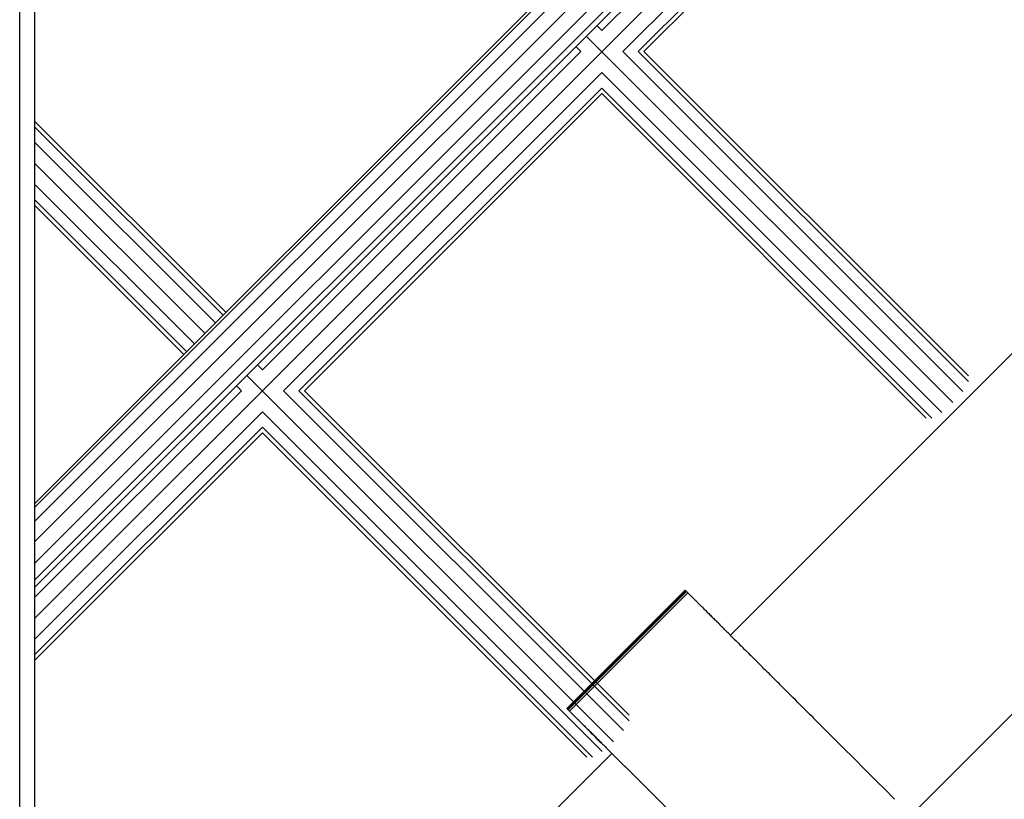
# Model space of a CAD drawing. Units: centimetres. Extents: x -2000 to 2000, y -1811 to 3989.
# Drawn here: x -797 to -771, y 680 to 701 of the extents above; entities that cross this region are included whole.
import ezdxf

# ---------------------------------------------------------------- set-up
doc = ezdxf.new("R2010")
doc.units = ezdxf.units.CM
doc.header["$MEASUREMENT"] = 0
doc.layers.add('InterSystem-drawing', color=7, linetype='Continuous')

msp = doc.modelspace()

# ---------------------------------------------------------------- linework, layer by layer
at = {"layer": 'InterSystem-drawing', "linetype": 'Continuous'}
for p, q in [((-685.4587, 797.0076), (-797.0076, 685.4587)), ((-797.4095, 662.5941), (-797.4095, 792.7037)), ((-797.0076, 792.8114), (-797.0076, 663.649)), ((-732.7371, 729.5523), (-778.3091, 683.9803)), ((-727.8885, 724.7002), (-773.4577, 679.131)), ((-762.977, 721.5405), (-797.0076, 687.5099)), ((-797.0076, 687.4102), (-762.9271, 721.4907)), ((-762.7397, 721.3032), (-797.0076, 687.0354)), ((-762.3891, 721.1042), (-797.0076, 686.4857)), ((-761.8935, 721.0227), (-797.0076, 685.9087)), ((-797.0076, 685.2565), (-761.5674, 720.6966)), ((-761.4349, 719.9984), (-797.0076, 684.4257)), ((-773.2082, 708.7908), (-781.7642, 700.2348)), ((-781.1985, 699.6691), (-772.6425, 708.2251)), ((-780.7844, 699.6691), (-772.6425, 707.811)), ((-772.6425, 707.6594), (-780.6328, 699.6691)), ((-781.8967, 700.3673), (-781.7642, 700.2348)), ((-772.3249, 690.2298), (-782.1796, 700.0845)), ((-782.3299, 699.6691), (-782.4624, 699.8016)), ((-790.8859, 691.1131), (-782.3299, 699.6691)), ((-781.1985, 699.6691), (-772.0623, 690.5329)), ((-771.9107, 690.7954), (-780.7844, 699.6691)), ((-780.6328, 699.6691), (-771.9107, 690.947)), ((-781.7642, 699.1034), (-790.3202, 690.5474)), ((-772.628, 689.9672), (-781.7642, 699.1034)), ((-781.7642, 698.6893), (-789.9061, 690.5474)), ((-772.8905, 689.8156), (-781.7642, 698.6893)), ((-781.7642, 698.5377), (-789.7545, 690.5474)), ((-773.0421, 689.8156), (-781.7642, 698.5377)), ((-797.0076, 697.8005), (-791.8623, 692.6552)), ((-791.9381, 692.5794), (-797.0076, 697.6489)), ((-797.0076, 697.2348), (-792.1451, 692.3724)), ((-797.0076, 696.6691), (-792.428, 692.0895)), ((-797.0076, 696.1034), (-792.7108, 691.8067)), ((-797.0076, 695.6893), (-792.9179, 691.5996)), ((-792.9937, 691.5238), (-797.0076, 695.5377)), ((-791.0184, 691.2456), (-790.8859, 691.1131)), ((-781.4465, 681.1081), (-791.3013, 690.9628)), ((-791.4516, 690.5474), (-797.0076, 684.9914)), ((-791.5841, 690.68), (-791.4516, 690.5474)), ((-790.3202, 690.5474), (-781.184, 681.4112)), ((-789.9061, 690.5474), (-781.0324, 681.6738)), ((-789.7545, 690.5474), (-781.0324, 681.8253)), ((-790.8859, 689.9817), (-797.0076, 683.8601)), ((-790.8859, 689.9817), (-781.7497, 680.8455)), ((-790.8859, 689.5676), (-797.0076, 683.446)), ((-790.8859, 689.4161), (-797.0076, 683.2944)), ((-790.8859, 689.5676), (-782.0122, 680.694)), ((-790.8859, 689.4161), (-782.1638, 680.694)), ((-779.5204, 685.1854), (-782.7009, 682.0019)), ((-779.5157, 685.1811), (-782.6962, 681.9976)), ((-779.5023, 685.1679), (-782.6827, 681.9844)), ((-779.5157, 685.1811), (-779.5204, 685.1854)), ((-779.5023, 685.1679), (-779.5157, 685.1811)), ((-779.4866, 685.1526), (-779.5023, 685.1679)), ((-782.667, 681.9691), (-779.4866, 685.1526)), ((-779.4536, 685.1197), (-782.634, 681.9363)), ((-782.6292, 681.9315), (-779.4488, 685.115)), ((-779.4866, 685.1526), (-779.4383, 685.1047)), ((-779.4383, 685.1047), (-779.3454, 685.0123)), ((-779.3372, 685.0042), (-779.3454, 685.0123)), ((-779.3372, 685.0042), (-779.3229, 684.9899)), ((-779.3229, 684.9899), (-779.3082, 684.9753)), ((-779.2932, 684.9604), (-779.3082, 684.9753)), ((-779.2779, 684.9452), (-779.2932, 684.9604)), ((-779.2779, 684.9452), (-779.2623, 684.9296)), ((-779.2464, 684.9138), (-779.2623, 684.9296)), ((-779.2464, 684.9138), (-779.2302, 684.8976)), ((-779.2137, 684.8812), (-779.2302, 684.8976)), ((-779.2137, 684.8812), (-779.1968, 684.8645)), ((-779.1968, 684.8645), (-779.1797, 684.8474)), ((-779.1623, 684.8301), (-779.1797, 684.8474)), ((-779.1623, 684.8301), (-779.1446, 684.8124)), ((-779.1266, 684.7945), (-779.1446, 684.8124)), ((-779.1083, 684.7763), (-779.1266, 684.7945)), ((-779.1083, 684.7763), (-779.0898, 684.7578)), ((-779.0898, 684.7578), (-779.0709, 684.739)), ((-779.0518, 684.7199), (-779.0709, 684.739)), ((-779.0518, 684.7199), (-779.0324, 684.7006)), ((-779.0126, 684.6809), (-779.0324, 684.7006)), ((-778.9927, 684.661), (-779.0126, 684.6809)), ((-778.9927, 684.661), (-778.9724, 684.6408)), ((-778.9519, 684.6204), (-778.9724, 684.6408)), ((-778.9311, 684.5996), (-778.9519, 684.6204)), ((-778.9311, 684.5996), (-778.91, 684.5786)), ((-778.91, 684.5786), (-778.8887, 684.5574)), ((-778.8887, 684.5574), (-778.8671, 684.5358)), ((-778.8671, 684.5358), (-778.8452, 684.514)), ((-778.8452, 684.514), (-778.8231, 684.492)), ((-778.8231, 684.492), (-778.8007, 684.4696)), ((-778.778, 684.4471), (-778.8007, 684.4696)), ((-778.778, 684.4471), (-778.7551, 684.4242)), ((-778.7551, 684.4242), (-778.732, 684.4012)), ((-778.732, 684.4012), (-778.7086, 684.3778)), ((-778.7086, 684.3778), (-778.685, 684.3543)), ((-778.685, 684.3543), (-778.6611, 684.3304)), ((-778.637, 684.3064), (-778.6611, 684.3304)), ((-778.6126, 684.2821), (-778.637, 684.3064)), ((-778.6126, 684.2821), (-778.588, 684.2576)), ((-778.588, 684.2576), (-778.5632, 684.2328)), ((-778.5632, 684.2328), (-778.5381, 684.2078)), ((-778.5381, 684.2078), (-778.5129, 684.1826)), ((-778.5129, 684.1826), (-778.4874, 684.1571)), ((-778.4616, 684.1315), (-778.4874, 684.1571)), ((-778.4616, 684.1315), (-778.4357, 684.1056)), ((-778.4095, 684.0795), (-778.4357, 684.1056)), ((-778.3831, 684.0532), (-778.4095, 684.0795)), ((-778.3565, 684.0267), (-778.3831, 684.0532)), ((-778.3298, 683.9999), (-778.3565, 684.0267)), ((-778.3028, 683.973), (-778.3298, 683.9999)), ((-778.2755, 683.9458), (-778.3028, 683.973)), ((-778.2755, 683.9458), (-778.2481, 683.9185)), ((-778.2481, 683.9185), (-778.2205, 683.891)), ((-778.1928, 683.8632), (-778.2205, 683.891)), ((-778.1928, 683.8632), (-778.1648, 683.8353)), ((-778.1648, 683.8353), (-778.1366, 683.8072)), ((-778.1366, 683.8072), (-778.1083, 683.7789)), ((-778.1083, 683.7789), (-778.0797, 683.7504)), ((-778.0797, 683.7504), (-778.051, 683.7218)), ((-778.051, 683.7218), (-778.0221, 683.6929)), ((-777.9931, 683.6639), (-778.0221, 683.6929)), ((-777.9931, 683.6639), (-777.9638, 683.6348)), ((-777.9344, 683.6054), (-777.9638, 683.6348)), ((-777.9344, 683.6054), (-777.9077, 683.5787)), ((-777.9077, 683.5787), (-777.8651, 683.5362)), ((-777.8402, 683.5114), (-777.8651, 683.5362)), ((-777.8402, 683.5114), (-777.8151, 683.4864)), ((-777.8151, 683.4864), (-777.7898, 683.4612)), ((-777.7898, 683.4612), (-777.7643, 683.4357)), ((-777.7643, 683.4357), (-777.7386, 683.41)), ((-777.7386, 683.41), (-777.7126, 683.3841)), ((-777.7126, 683.3841), (-777.6864, 683.358)), ((-777.6864, 683.358), (-777.6601, 683.3317)), ((-777.6601, 683.3317), (-777.6335, 683.3052)), ((-777.6335, 683.3052), (-777.6066, 683.2784)), ((-777.5796, 683.2515), (-777.6066, 683.2784)), ((-777.5796, 683.2515), (-777.5524, 683.2243)), ((-777.525, 683.197), (-777.5524, 683.2243)), ((-777.4974, 683.1694), (-777.525, 683.197)), ((-777.4696, 683.1417), (-777.4974, 683.1694)), ((-777.4416, 683.1137), (-777.4696, 683.1417)), ((-777.4134, 683.0856), (-777.4416, 683.1137)), ((-777.4134, 683.0856), (-777.385, 683.0573)), ((-777.3565, 683.0288), (-777.385, 683.0573)), ((-777.3565, 683.0288), (-777.3278, 683.0001)), ((-777.2989, 682.9713), (-777.3278, 683.0001)), ((-777.2698, 682.9423), (-777.2989, 682.9713)), ((-777.2406, 682.9131), (-777.2698, 682.9423)), ((-777.2112, 682.8838), (-777.2406, 682.9131)), ((-777.2112, 682.8838), (-777.1816, 682.8542)), ((-777.1519, 682.8246), (-777.1816, 682.8542)), ((-777.1519, 682.8246), (-777.122, 682.7947)), ((-777.0919, 682.7648), (-777.122, 682.7947)), ((-777.0919, 682.7648), (-777.0618, 682.7346)), ((-777.0314, 682.7044), (-777.0618, 682.7346)), ((-777.001, 682.6739), (-777.0314, 682.7044)), ((-776.9703, 682.6434), (-777.001, 682.6739)), ((-776.9396, 682.6127), (-776.9703, 682.6434)), ((-776.9396, 682.6127), (-776.9087, 682.5818)), ((-776.8777, 682.5509), (-776.9087, 682.5818)), ((-776.8465, 682.5198), (-776.8777, 682.5509)), ((-776.8465, 682.5198), (-776.8153, 682.4886)), ((-776.8153, 682.4886), (-776.7839, 682.4572)), ((-776.7839, 682.4572), (-776.7524, 682.4258)), ((-776.7208, 682.3942), (-776.7524, 682.4258)), ((-776.689, 682.3625), (-776.7208, 682.3942)), ((-776.689, 682.3625), (-776.6572, 682.3308)), ((-776.6572, 682.3308), (-776.6253, 682.2989)), ((-776.5611, 682.2348), (-776.6253, 682.2989)), ((-782.5715, 681.8716), (-782.7009, 682.0019)), ((-776.4966, 682.1704), (-776.5611, 682.2348)), ((-776.4317, 682.1056), (-776.4966, 682.1704)), ((-776.3665, 682.0405), (-776.4317, 682.1056)), ((-776.3665, 682.0405), (-776.3338, 682.0078)), ((-776.2682, 681.9423), (-776.3338, 682.0078)), ((-782.667, 681.9691), (-782.6187, 681.9212)), ((-782.6187, 681.9212), (-782.5258, 681.8288)), ((-782.2407, 681.5398), (-782.5727, 681.8726)), ((-782.5177, 681.8207), (-782.5033, 681.8064)), ((-782.5033, 681.8064), (-782.4886, 681.7918)), ((-782.4886, 681.7918), (-782.4736, 681.7769)), ((-782.4736, 681.7769), (-782.4583, 681.7616)), ((-782.4583, 681.7616), (-782.4427, 681.7461)), ((-782.4427, 681.7461), (-782.4268, 681.7303)), ((-782.4268, 681.7303), (-782.4106, 681.7141)), ((-782.4106, 681.7141), (-782.3941, 681.6977)), ((-776.2682, 681.9423), (-776.2352, 681.9094)), ((-776.1693, 681.8435), (-776.2352, 681.9094)), ((-776.1031, 681.7774), (-776.1693, 681.8435)), ((-776.1031, 681.7774), (-776.0699, 681.7443)), ((-776.0035, 681.6779), (-776.0699, 681.7443)), ((-782.3941, 681.6977), (-782.3773, 681.6809)), ((-782.3773, 681.6809), (-782.3602, 681.6639)), ((-782.3602, 681.6639), (-782.3428, 681.6465)), ((-782.3428, 681.6465), (-782.3251, 681.6289)), ((-782.3251, 681.6289), (-782.3071, 681.611)), ((-782.3071, 681.611), (-782.2888, 681.5928)), ((-782.2888, 681.5928), (-782.2702, 681.5743)), ((-782.2702, 681.5743), (-782.2513, 681.5555)), ((-782.2513, 681.5555), (-782.2322, 681.5364)), ((-782.2405, 681.5396), (-782.215, 681.5141)), ((-782.2322, 681.5364), (-782.2128, 681.517)), ((-782.1856, 681.4846), (-782.215, 681.5141)), ((-782.2128, 681.517), (-782.1931, 681.4974)), ((-782.1931, 681.4974), (-782.1731, 681.4775)), ((-782.1556, 681.4546), (-782.1856, 681.4846)), ((-782.1731, 681.4775), (-782.1528, 681.4573)), ((-782.1249, 681.4239), (-782.1556, 681.4546)), ((-782.1528, 681.4573), (-782.1323, 681.4368)), ((-776.0035, 681.6779), (-775.9913, 681.6657)), ((-775.5164, 681.1913), (-775.9913, 681.6657)), ((-782.1323, 681.4368), (-782.1115, 681.4161)), ((-782.0937, 681.3926), (-782.1249, 681.4239)), ((-782.1115, 681.4161), (-782.0904, 681.3951)), ((-782.0618, 681.3607), (-782.0937, 681.3926)), ((-782.0904, 681.3951), (-782.0691, 681.3738)), ((-782.0691, 681.3738), (-782.0475, 681.3523)), ((-782.0294, 681.3283), (-782.0618, 681.3607)), ((-782.0475, 681.3523), (-782.0256, 681.3305)), ((-781.9964, 681.2952), (-782.0294, 681.3283)), ((-782.0256, 681.3305), (-782.0035, 681.3084)), ((-782.0035, 681.3084), (-781.9811, 681.2861)), ((-781.9627, 681.2616), (-781.9964, 681.2952)), ((-781.9811, 681.2861), (-781.9585, 681.2635)), ((-781.9286, 681.2274), (-781.9627, 681.2616)), ((-781.9585, 681.2635), (-781.9356, 681.2407)), ((-781.9356, 681.2407), (-781.9124, 681.2176)), ((-781.8938, 681.1926), (-781.9286, 681.2274)), ((-781.9124, 681.2176), (-781.889, 681.1943)), ((-781.8586, 681.1573), (-781.8938, 681.1926)), ((-781.889, 681.1943), (-781.8654, 681.1707)), ((-775.5164, 681.1913), (-775.3087, 680.9837)), ((-781.8654, 681.1707), (-781.8415, 681.1469)), ((-781.8227, 681.1214), (-781.8586, 681.1573)), ((-781.8415, 681.1469), (-781.8174, 681.1229)), ((-781.7864, 681.0851), (-781.8227, 681.1214)), ((-781.8174, 681.1229), (-781.7931, 681.0986)), ((-781.8165, 681.1195), (-781.8165, 681.1195)), ((-781.7931, 681.0986), (-781.7685, 681.074)), ((-781.7795, 681.0782), (-781.7864, 681.0851)), ((-781.7685, 681.074), (-781.7436, 681.0493)), ((-781.7436, 681.0493), (-781.7186, 681.0243)), ((-781.7219, 681.026), (-781.7219, 681.026)), ((-781.7186, 681.0243), (-781.6933, 680.9991)), ((-781.6933, 680.9991), (-781.6678, 680.9736)), ((-781.6678, 680.9736), (-781.6421, 680.948)), ((-781.1344, 680.4407), (-781.6421, 680.948)), ((-774.9583, 680.6334), (-775.3087, 680.9837)), ((-781.4921, 680.7973), (-797.0284, 665.261)), ((-781.1443, 680.4512), (-780.65, 679.9581)), ((-774.7279, 680.403), (-774.9583, 680.6334)), ((-774.7279, 680.403), (-774.5776, 680.2527)), ((-774.3593, 680.0344), (-774.5776, 680.2527)), ((-780.6623, 679.9697), (-780.3916, 679.7002)), ((-774.3593, 680.0344), (-774.1492, 679.8241)), ((-779.5905, 678.8993), (-780.4086, 679.7164)), ((-774.1492, 679.8241), (-773.9226, 679.5973)), ((-773.9226, 679.5973), (-773.8957, 679.5704))]:
    msp.add_line(p, q, dxfattribs=at)

doc.saveas('drawing.dxf')
